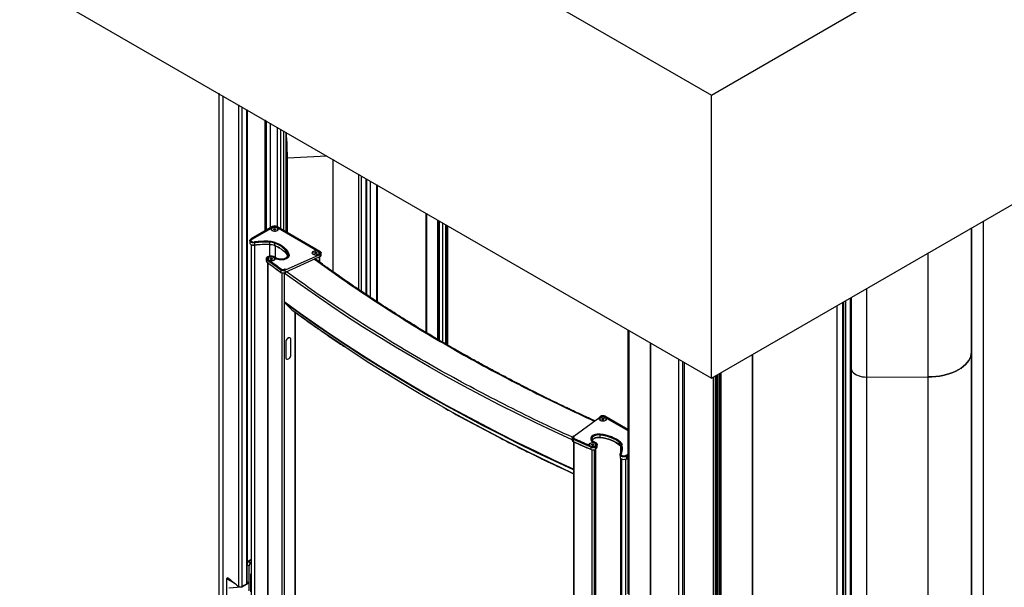
# Model space of a CAD drawing. Units: millimetres. Extents: x -1 to 297, y 1 to 209.
# Drawn here: x 238 to 270, y 92 to 110 of the extents above; entities that cross this region are included whole.
import ezdxf

# ---------------------------------------------------------------- set-up
doc = ezdxf.new("R2010")
doc.units = ezdxf.units.MM

msp = doc.modelspace()

# ---------------------------------------------------------------- linework, layer by layer
at = {"color": 7, "linetype": 'Continuous', "lineweight": 25}
for p, q in [((237.821, 120.906), (260.651, 107.727)), ((260.651, 107.727), (278.684, 118.137)), ((237.821, 111.574), (260.651, 98.395)), ((260.651, 98.395), (278.684, 108.805)), ((244.387, 107.784), (244.387, 77.528)), ((244.526, 107.703), (244.526, 77.34)), ((260.651, 98.395), (260.651, 107.727)), ((245.32, 91.629), (245.32, 107.245)), ((245.342, 92.346), (245.342, 107.232)), ((245.908, 106.906), (245.908, 103.245)), ((246.098, 103.355), (246.098, 106.796)), ((246.609, 103.22), (246.609, 106.501)), ((246.657, 105.661), (247.961, 105.72)), ((248.15, 105.611), (248.15, 101.909)), ((246.658, 103.191), (246.658, 105.552)), ((249.008, 101.316), (249.008, 105.116)), ((249.281, 101.133), (249.281, 104.959)), ((249.617, 104.765), (249.617, 100.912)), ((251.233, 99.901), (251.233, 103.832)), ((246.168, 103.395), (245.456, 102.985)), ((246.172, 103.395), (245.46, 102.985)), ((246.114, 103.339), (245.48, 102.974)), ((246.114, 103.327), (245.48, 102.962)), ((246.114, 103.327), (246.114, 103.339)), ((246.197, 103.313), (246.228, 103.329)), ((246.201, 103.388), (246.201, 103.377)), ((246.228, 103.329), (246.267, 103.321)), ((246.228, 103.294), (246.228, 103.329)), ((246.267, 103.321), (246.276, 103.298)), ((246.267, 103.294), (246.267, 103.321)), ((246.272, 103.377), (246.272, 103.388)), ((247.73, 102.569), (246.301, 103.395)), ((247.734, 102.569), (246.306, 103.395)), ((247.629, 102.605), (246.359, 103.339)), ((246.359, 103.339), (246.359, 103.327)), ((247.629, 102.593), (246.359, 103.327)), ((251.946, 99.481), (251.946, 103.42)), ((251.946, 99.481), (251.946, 103.42)), ((269.231, 100.43), (269.231, 103.348)), ((269.62, 76.435), (269.62, 103.572)), ((246.129, 103.305), (246.129, 103.294)), ((246.206, 103.29), (246.197, 103.313)), ((246.245, 103.282), (246.206, 103.29)), ((246.216, 103.288), (246.228, 103.294)), ((246.228, 103.294), (246.248, 103.29)), ((246.276, 103.298), (246.245, 103.282)), ((246.248, 103.29), (246.257, 103.288)), ((246.344, 103.294), (246.344, 103.305)), ((245.417, 102.929), (245.417, 102.849)), ((245.46, 102.794), (245.46, 90.425)), ((245.48, 102.962), (245.48, 102.974)), ((245.573, 102.856), (245.573, 102.777)), ((246.066, 102.877), (246.066, 102.797)), ((246.231, 102.845), (246.231, 102.765)), ((245.958, 102.34), (245.958, 102.341)), ((245.958, 102.34), (245.958, 102.261)), ((245.994, 102.342), (245.994, 102.337)), ((246.034, 102.405), (245.999, 102.39)), ((246.037, 102.404), (246.002, 102.389)), ((246.002, 102.353), (246.002, 102.365)), ((246.083, 102.335), (246.114, 102.351)), ((246.114, 102.351), (246.153, 102.344)), ((246.114, 102.316), (246.114, 102.351)), ((246.153, 102.344), (246.162, 102.32)), ((246.153, 102.316), (246.153, 102.344)), ((246.249, 102.351), (246.249, 102.339)), ((246.596, 101.961), (247.704, 102.464)), ((246.596, 101.891), (247.704, 102.394)), ((246.708, 102.442), (246.708, 102.454)), ((247.483, 102.523), (247.483, 102.511)), ((247.551, 102.53), (247.582, 102.546)), ((247.56, 102.507), (247.551, 102.53)), ((247.599, 102.499), (247.56, 102.507)), ((247.57, 102.505), (247.582, 102.511)), ((247.582, 102.546), (247.621, 102.538)), ((247.582, 102.511), (247.582, 102.546)), ((247.582, 102.511), (247.602, 102.507)), ((247.63, 102.515), (247.599, 102.499)), ((247.602, 102.507), (247.611, 102.505)), ((247.621, 102.538), (247.63, 102.515)), ((247.621, 102.511), (247.621, 102.538)), ((247.629, 102.593), (247.629, 102.605)), ((247.693, 102.487), (247.693, 102.475)), ((247.696, 102.482), (247.699, 102.48)), ((247.696, 102.482), (247.696, 102.47)), ((247.696, 102.47), (247.704, 102.464)), ((247.696, 102.389), (247.699, 102.387)), ((247.698, 102.511), (247.698, 102.523)), ((247.699, 102.48), (247.721, 102.49)), ((247.703, 102.386), (247.725, 102.396)), ((247.727, 102.479), (247.704, 102.469)), ((247.704, 102.464), (247.704, 102.469)), ((247.704, 102.39), (247.727, 102.4)), ((247.704, 102.394), (247.704, 102.39)), ((247.714, 102.556), (247.714, 102.544)), ((247.722, 102.216), (247.722, 102.395)), ((247.727, 102.479), (247.727, 102.4)), ((247.765, 102.445), (247.765, 102.525)), ((245.978, 102.305), (245.978, 102.226)), ((246.001, 102.206), (246.001, 89.591)), ((246.015, 102.328), (246.015, 102.316)), ((246.092, 102.312), (246.083, 102.335)), ((246.131, 102.304), (246.092, 102.312)), ((246.102, 102.31), (246.114, 102.316)), ((246.114, 102.316), (246.134, 102.312)), ((246.162, 102.32), (246.131, 102.304)), ((246.134, 102.312), (246.143, 102.311)), ((246.23, 102.316), (246.23, 102.328)), ((247.578, 102.321), (247.565, 102.331)), ((246.433, 101.965), (246.433, 101.886)), ((246.552, 101.979), (246.563, 101.984)), ((246.552, 101.856), (246.552, 100.914)), ((246.552, 101.856), (246.579, 101.836)), ((246.568, 101.967), (246.591, 101.977)), ((246.572, 101.873), (246.594, 101.883)), ((246.596, 101.966), (246.574, 101.956)), ((246.574, 101.956), (246.574, 101.876)), ((246.574, 101.876), (246.596, 101.887)), ((246.583, 101.983), (246.591, 101.977)), ((246.596, 101.966), (246.596, 101.961)), ((246.596, 101.887), (246.596, 101.891)), ((265.253, 101.051), (265.253, 98.728)), ((246.552, 100.914), (246.579, 100.895)), ((246.56, 100.891), (246.588, 100.871)), ((246.56, 100.891), (246.808, 100.639)), ((246.588, 100.871), (246.835, 100.619)), ((264.786, 100.782), (264.786, 72.005)), ((246.808, 100.639), (246.835, 100.619)), ((246.813, 100.635), (246.84, 100.616)), ((246.927, 78.502), (246.927, 100.552)), ((269.224, 99.257), (269.231, 100.43)), ((269.231, 73.797), (269.231, 100.43)), ((257.886, 99.991), (257.886, 91.282)), ((246.603, 99.593), (246.603, 99.08)), ((246.604, 99.594), (246.604, 99.08)), ((246.75, 99.716), (246.741, 99.723)), ((246.746, 99.72), (246.744, 99.722)), ((246.771, 99.156), (246.771, 99.669)), ((246.772, 99.156), (246.772, 99.669)), ((258.639, 99.556), (258.639, 69.2)), ((258.639, 69.2), (258.639, 99.556)), ((262.013, 70.718), (262.013, 99.181)), ((246.616, 99.039), (246.625, 99.033)), ((246.618, 99.037), (246.621, 99.036)), ((259.699, 69.287), (259.699, 98.944)), ((260.864, 69.812), (260.864, 98.518)), ((265.253, 98.728), (265.253, 48.478)), ((260.728, 69.75), (260.728, 98.439)), ((265.769, 98.431), (267.8, 98.435)), ((256.104, 96.481), (256.966, 97.113)), ((256.96, 97.048), (256.96, 97.037)), ((256.966, 97.113), (256.966, 97.118)), ((256.976, 97.109), (256.966, 97.113)), ((256.986, 97.135), (256.968, 97.122)), ((256.991, 97.135), (256.973, 97.122)), ((256.976, 97.121), (256.973, 97.122)), ((256.976, 97.109), (256.976, 97.121)), ((256.993, 97.12), (256.993, 97.109)), ((257.015, 97.127), (257.015, 97.116)), ((257.027, 97.042), (257.038, 97.065)), ((257.056, 97.025), (257.027, 97.042)), ((257.038, 97.065), (257.078, 97.071)), ((257.038, 97.036), (257.038, 97.065)), ((257.046, 97.031), (257.058, 97.033)), ((257.096, 97.031), (257.056, 97.025)), ((257.058, 97.033), (257.078, 97.036)), ((257.078, 97.071), (257.107, 97.054)), ((257.078, 97.036), (257.078, 97.071)), ((257.078, 97.036), (257.088, 97.03)), ((257.107, 97.054), (257.096, 97.031)), ((257.105, 97.119), (257.105, 97.13)), ((257.886, 96.705), (257.132, 97.14)), ((257.175, 97.037), (257.175, 97.048)), ((257.19, 97.081), (257.886, 96.68)), ((257.19, 97.081), (257.19, 97.07)), ((257.19, 97.07), (257.886, 96.668)), ((256.97, 96.441), (256.97, 96.52)), ((256.055, 96.43), (256.055, 96.351)), ((256.096, 96.483), (256.078, 96.47)), ((256.101, 96.483), (256.083, 96.47)), ((256.093, 96.305), (256.093, 96.385)), ((256.098, 96.3), (256.098, 70.693)), ((256.111, 96.478), (256.101, 96.483)), ((256.104, 96.46), (256.113, 96.467)), ((256.104, 96.448), (256.104, 96.46)), ((256.104, 96.448), (256.113, 96.455)), ((256.113, 96.455), (256.113, 96.467)), ((256.116, 96.46), (256.116, 96.472)), ((256.621, 96.2), (256.621, 96.189)), ((256.663, 96.398), (256.663, 96.386)), ((256.689, 96.194), (256.699, 96.217)), ((256.718, 96.177), (256.689, 96.194)), ((256.699, 96.217), (256.739, 96.223)), ((256.699, 96.188), (256.699, 96.217)), ((256.707, 96.183), (256.719, 96.185)), ((256.758, 96.184), (256.718, 96.177)), ((256.719, 96.185), (256.739, 96.188)), ((256.739, 96.223), (256.768, 96.207)), ((256.739, 96.188), (256.739, 96.223)), ((256.739, 96.188), (256.75, 96.182)), ((256.748, 96.274), (256.748, 96.285)), ((256.768, 96.207), (256.758, 96.184)), ((256.836, 96.189), (256.836, 96.2)), ((256.878, 96.126), (256.878, 96.205)), ((257.616, 96.188), (257.616, 96.268)), ((257.671, 96.093), (257.671, 96.172)), ((256.681, 96.043), (256.681, 96.122)), ((256.814, 96.143), (256.84, 96.163)), ((256.819, 96.05), (256.846, 96.07)), ((256.847, 96.153), (256.821, 96.133)), ((256.821, 96.053), (256.821, 96.133)), ((256.821, 96.053), (256.847, 96.073)), ((256.835, 70.468), (256.835, 96.062)), ((256.847, 96.073), (256.847, 96.153)), ((257.632, 95.871), (257.632, 95.792)), ((257.668, 95.873), (257.67, 95.879)), ((257.67, 95.879), (257.67, 95.89)), ((257.671, 96.093), (257.675, 96.06)), ((257.712, 96.095), (257.712, 96.106)), ((257.886, 95.875), (257.826, 95.841)), ((257.675, 95.737), (257.675, 70.134)), ((257.85, 95.736), (257.886, 95.756)), ((257.852, 95.74), (257.852, 95.819)), ((245.32, 92.359), (245.342, 92.346)), ((245.46, 92.414), (245.342, 92.346)), ((245.46, 92.397), (245.381, 92.351)), ((245.381, 92.351), (245.449, 92.312)), ((245.449, 92.312), (245.46, 92.317)), ((245.32, 92.246), (245.389, 92.207)), ((245.32, 92.246), (245.32, 91.822)), ((245.389, 91.652), (245.389, 92.207)), ((244.656, 91.789), (244.697, 91.813)), ((244.656, 88.943), (244.656, 91.789)), ((244.656, 91.789), (244.902, 91.647)), ((244.682, 91.804), (244.682, 91.826)), ((245.141, 91.509), (245.389, 91.652)), ((245.32, 91.89), (245.32, 91.89)), ((245.32, 91.822), (245.32, 91.822)), ((245.32, 91.692), (245.389, 91.652)), ((245.389, 91.381), (245.389, 91.652)), ((245.442, 91.915), (245.442, 91.351)), ((245.141, 91.509), (244.717, 91.471)), ((245.122, 91.52), (245.141, 91.509)), ((245.166, 91.534), (245.311, 91.617))]:
    msp.add_line(p, q, dxfattribs=at)
at = {"color": 8, "linetype": 'Continuous', "lineweight": 25}
for p, q in [((245.036, 107.409), (245.036, 91.54)), ((245.166, 91.534), (245.166, 107.334)), ((245.311, 107.25), (245.311, 91.617)), ((245.928, 106.894), (245.928, 103.257)), ((245.968, 103.28), (245.968, 106.871)), ((246.089, 106.801), (246.089, 103.35)), ((246.316, 106.67), (246.316, 103.389)), ((246.437, 103.319), (246.437, 106.6)), ((246.526, 106.549), (246.526, 103.268)), ((246.609, 105.55), (246.658, 105.552)), ((249.099, 101.255), (249.099, 105.063)), ((249.254, 101.151), (249.254, 104.974)), ((249.274, 101.137), (249.274, 104.962)), ((249.397, 101.057), (249.397, 104.892)), ((249.591, 104.78), (249.591, 100.929)), ((251.259, 99.885), (251.259, 103.816)), ((251.618, 99.673), (251.618, 103.61)), ((251.65, 99.654), (251.65, 103.591)), ((251.67, 99.642), (251.67, 103.579)), ((251.78, 99.578), (251.78, 103.516)), ((251.88, 99.52), (251.88, 103.458)), ((251.918, 103.436), (251.918, 99.498)), ((269.224, 103.344), (269.224, 99.257)), ((245.564, 102.774), (245.564, 90.377)), ((245.573, 102.856), (245.57, 102.856)), ((246.069, 102.795), (246.069, 102.415)), ((246.254, 102.756), (246.254, 102.373)), ((246.669, 102.472), (246.669, 102.422)), ((246.675, 102.486), (246.677, 102.479)), ((246.677, 102.479), (246.681, 102.452)), ((247.696, 102.391), (247.696, 102.389)), ((247.7, 102.386), (247.7, 102.232)), ((267.8, 98.435), (267.8, 102.522)), ((246.012, 102.197), (246.012, 89.571)), ((246.467, 101.867), (246.467, 76.249)), ((246.547, 101.865), (246.547, 76.244)), ((265.238, 101.043), (265.238, 70.557)), ((265.769, 98.431), (265.769, 101.349)), ((264.788, 100.783), (264.788, 72.004)), ((264.976, 100.892), (264.976, 70.707)), ((265.005, 100.908), (265.005, 70.7)), ((265.067, 100.944), (265.067, 70.646)), ((265.222, 101.033), (265.222, 70.557)), ((246.9, 100.572), (246.9, 78.498)), ((257.921, 99.971), (257.921, 69.494)), ((246.604, 99.594), (246.603, 99.594)), ((246.771, 99.67), (246.772, 99.669)), ((246.771, 99.157), (246.772, 99.156)), ((262.002, 70.713), (262.002, 99.175)), ((269.224, 99.257), (269.224, 48.963)), ((246.604, 99.08), (246.603, 99.081)), ((259.574, 69.23), (259.574, 99.016)), ((259.688, 98.95), (259.688, 69.282)), ((259.707, 69.29), (259.707, 98.94)), ((259.745, 98.918), (259.745, 69.307)), ((260.789, 69.778), (260.789, 98.474)), ((260.82, 98.492), (260.82, 69.792)), ((260.853, 69.807), (260.853, 98.511)), ((260.925, 69.839), (260.925, 98.553)), ((260.956, 98.571), (260.956, 69.853)), ((260.717, 69.745), (260.717, 98.433)), ((265.769, 48.243), (265.769, 98.431)), ((267.8, 48.247), (267.8, 98.435)), ((257.886, 96.702), (257.127, 97.14)), ((256.12, 70.673), (256.12, 96.29)), ((256.707, 70.406), (256.707, 96.031)), ((256.787, 70.413), (256.787, 96.034)), ((256.813, 70.43), (256.813, 96.046)), ((257.652, 95.937), (257.652, 96.145)), ((257.846, 95.829), (257.886, 95.853)), ((257.652, 70.547), (257.652, 95.752)), ((257.821, 90.346), (257.821, 95.727)), ((257.886, 95.839), (257.852, 95.819)), ((257.852, 95.74), (257.886, 95.759)), ((256.098, 95.371), (256.086, 95.384))]:
    msp.add_line(p, q, dxfattribs=at)
at = {"color": 7, "linetype": 'Continuous', "lineweight": 25, "flags": 128}
for points in [[(246.151, 103.256), (246.129, 103.273), (246.117, 103.292), (246.116, 103.313), (246.125, 103.334), (246.145, 103.351), (246.172, 103.365), (246.205, 103.373), (246.241, 103.375), (246.277, 103.372), (246.309, 103.362), (246.334, 103.347), (246.351, 103.329), (246.358, 103.308), (246.354, 103.287), (246.339, 103.268), (246.316, 103.252), (246.285, 103.241), (246.25, 103.236), (246.214, 103.237), (246.18, 103.243), (246.151, 103.256)], [(246.342, 103.318), (246.33, 103.336), (246.309, 103.351), (246.281, 103.362), (246.248, 103.367), (246.215, 103.366), (246.183, 103.359), (246.157, 103.347), (246.138, 103.331), (246.13, 103.312), (246.131, 103.293), (246.143, 103.275), (246.164, 103.259), (246.193, 103.249), (246.225, 103.244), (246.259, 103.245), (246.29, 103.252), (246.316, 103.264), (246.335, 103.28), (246.344, 103.299), (246.342, 103.318)], [(246.256, 103.288), (246.252, 103.289), (246.248, 103.29)], [(245.57, 102.856), (245.537, 102.855), (245.501, 102.859), (245.469, 102.869), (245.443, 102.884), (245.425, 102.902), (245.417, 102.923), (245.42, 102.944), (245.432, 102.964), (245.454, 102.981)], [(245.46, 102.985), (245.438, 102.967), (245.426, 102.945), (245.427, 102.923), (245.44, 102.902), (245.464, 102.885), (245.496, 102.872), (245.533, 102.867), (245.571, 102.868)], [(245.571, 102.775), (245.533, 102.773), (245.496, 102.779), (245.464, 102.791), (245.44, 102.809), (245.427, 102.83), (245.426, 102.852), (245.438, 102.873), (245.46, 102.891)], [(245.48, 102.974), (245.462, 102.96), (245.453, 102.943), (245.454, 102.926), (245.464, 102.91), (245.482, 102.896), (245.507, 102.887), (245.536, 102.882), (245.566, 102.883)], [(245.571, 102.775), (245.572, 102.774), (245.572, 102.773), (245.573, 102.773), (245.573, 102.773), (245.573, 102.774), (245.573, 102.775), (245.573, 102.776), (245.573, 102.777)], [(246.067, 102.795), (246.067, 102.794), (246.067, 102.794), (246.066, 102.794), (246.066, 102.794), (246.066, 102.794), (246.066, 102.795), (246.066, 102.796), (246.066, 102.797)], [(246.669, 102.472), (246.645, 102.528), (246.612, 102.582), (246.569, 102.635), (246.517, 102.684), (246.456, 102.73), (246.388, 102.773), (246.313, 102.811), (246.231, 102.845)], [(246.231, 102.765), (246.313, 102.732), (246.388, 102.694), (246.456, 102.651), (246.517, 102.605), (246.569, 102.555), (246.612, 102.503), (246.645, 102.448), (246.663, 102.409)], [(246.236, 102.763), (246.235, 102.762), (246.234, 102.762), (246.233, 102.762), (246.233, 102.762), (246.232, 102.762), (246.232, 102.763), (246.231, 102.764), (246.231, 102.765)], [(246.236, 102.856), (246.318, 102.822), (246.394, 102.783), (246.463, 102.741), (246.524, 102.694), (246.576, 102.644), (246.62, 102.591), (246.653, 102.536), (246.675, 102.486)], [(246.251, 102.869), (246.335, 102.834), (246.413, 102.795), (246.484, 102.751), (246.546, 102.703), (246.6, 102.651), (246.645, 102.597), (246.679, 102.541), (246.704, 102.482)], [(246.002, 102.389), (245.989, 102.382), (245.979, 102.373), (245.971, 102.364), (245.967, 102.354), (245.966, 102.344), (245.969, 102.333), (245.976, 102.324), (245.985, 102.315)], [(245.994, 102.342), (245.995, 102.331), (245.999, 102.319), (246.006, 102.308), (246.016, 102.298), (246.029, 102.289), (246.044, 102.281), (246.061, 102.274), (246.079, 102.27)], [(246.249, 102.351), (246.238, 102.371), (246.217, 102.389), (246.188, 102.403), (246.154, 102.411), (246.116, 102.414), (246.08, 102.409), (246.046, 102.399), (246.02, 102.384), (246.002, 102.365)], [(246.249, 102.339), (246.238, 102.36), (246.217, 102.378), (246.188, 102.391), (246.154, 102.4), (246.116, 102.402), (246.08, 102.398), (246.046, 102.388), (246.02, 102.372), (246.002, 102.353)], [(246.006, 102.308), (246.003, 102.315), (246.002, 102.336), (246.011, 102.356), (246.03, 102.374), (246.058, 102.387), (246.091, 102.395), (246.127, 102.398), (246.163, 102.394), (246.195, 102.384), (246.22, 102.369), (246.237, 102.351), (246.244, 102.33), (246.24, 102.31), (246.225, 102.29), (246.202, 102.275), (246.171, 102.264), (246.136, 102.258), (246.1, 102.259), (246.092, 102.26)], [(246.228, 102.34), (246.216, 102.359), (246.195, 102.374), (246.166, 102.384), (246.134, 102.39), (246.1, 102.389), (246.069, 102.382), (246.043, 102.369), (246.024, 102.353), (246.015, 102.334), (246.017, 102.315), (246.029, 102.297), (246.05, 102.282), (246.078, 102.271), (246.111, 102.266), (246.144, 102.267), (246.176, 102.274), (246.202, 102.286), (246.221, 102.302), (246.229, 102.321), (246.228, 102.34)], [(246.681, 102.452), (246.681, 102.45), (246.675, 102.421), (246.657, 102.394), (246.631, 102.369), (246.595, 102.348), (246.553, 102.332), (246.506, 102.322), (246.456, 102.317), (246.405, 102.319), (246.357, 102.327), (246.312, 102.34), (246.273, 102.359), (246.242, 102.382)], [(246.704, 102.482), (246.708, 102.452), (246.703, 102.422), (246.687, 102.393), (246.661, 102.367), (246.627, 102.344), (246.586, 102.325), (246.539, 102.311), (246.488, 102.303), (246.436, 102.301), (246.384, 102.305), (246.334, 102.315), (246.289, 102.331), (246.249, 102.351)], [(246.708, 102.442), (246.708, 102.441), (246.703, 102.41), (246.687, 102.382), (246.661, 102.355), (246.627, 102.332), (246.586, 102.313), (246.539, 102.3), (246.488, 102.292), (246.436, 102.29), (246.384, 102.294), (246.334, 102.304), (246.289, 102.319), (246.249, 102.339)], [(246.25, 102.378), (246.279, 102.355), (246.317, 102.337), (246.36, 102.324), (246.407, 102.317), (246.456, 102.315), (246.504, 102.32), (246.549, 102.33), (246.59, 102.345), (246.624, 102.365), (246.65, 102.389), (246.666, 102.416), (246.673, 102.444), (246.669, 102.472)], [(247.505, 102.473), (247.483, 102.49), (247.471, 102.51), (247.47, 102.53), (247.479, 102.551), (247.499, 102.568), (247.526, 102.582), (247.559, 102.59), (247.595, 102.593), (247.631, 102.589), (247.663, 102.579), (247.688, 102.564), (247.705, 102.546), (247.712, 102.525), (247.708, 102.504), (247.707, 102.503)], [(247.696, 102.535), (247.684, 102.553), (247.663, 102.569), (247.635, 102.579), (247.602, 102.584), (247.569, 102.583), (247.537, 102.576), (247.511, 102.564), (247.493, 102.548), (247.484, 102.529), (247.485, 102.51), (247.497, 102.492), (247.518, 102.477), (247.547, 102.466), (247.579, 102.461), (247.613, 102.462), (247.644, 102.469), (247.67, 102.481), (247.689, 102.497), (247.698, 102.516), (247.696, 102.535)], [(247.693, 102.485), (247.693, 102.485), (247.67, 102.469), (247.639, 102.458), (247.604, 102.453), (247.568, 102.454), (247.534, 102.461), (247.505, 102.473)], [(247.61, 102.505), (247.606, 102.506), (247.602, 102.507)], [(247.696, 102.389), (247.695, 102.39), (247.695, 102.39)], [(247.699, 102.387), (247.7, 102.386), (247.701, 102.386), (247.702, 102.386), (247.703, 102.386), (247.703, 102.387), (247.704, 102.387), (247.704, 102.388), (247.704, 102.39)], [(247.708, 102.504), (247.717, 102.51), (247.723, 102.516), (247.727, 102.522), (247.729, 102.529), (247.729, 102.537), (247.726, 102.544), (247.721, 102.55), (247.714, 102.556)], [(247.721, 102.49), (247.735, 102.498), (247.746, 102.507), (247.753, 102.518), (247.756, 102.529), (247.755, 102.54), (247.75, 102.55), (247.742, 102.56), (247.73, 102.569)], [(247.736, 102.565), (247.749, 102.556), (247.758, 102.545), (247.764, 102.533), (247.765, 102.521), (247.761, 102.509), (247.754, 102.498), (247.742, 102.488), (247.727, 102.479)], [(246.142, 102.31), (246.138, 102.311), (246.134, 102.312)], [(246.553, 101.866), (246.553, 101.866), (246.552, 101.856)], [(246.579, 100.895), (247.074, 100.537), (247.577, 100.184), (248.089, 99.834), (248.609, 99.489), (249.137, 99.148), (249.673, 98.811), (250.218, 98.479), (250.77, 98.151), (251.33, 97.827), (251.898, 97.508), (252.473, 97.194), (253.056, 96.884), (253.647, 96.579), (254.244, 96.278), (254.849, 95.983), (255.461, 95.692), (256.079, 95.406)], [(246.588, 100.871), (247.082, 100.514), (247.585, 100.161), (248.097, 99.811), (248.617, 99.466), (249.145, 99.125), (249.681, 98.789), (250.225, 98.456), (250.777, 98.128), (251.337, 97.805), (251.905, 97.486), (252.48, 97.171), (253.063, 96.861), (253.654, 96.556), (254.251, 96.256), (254.856, 95.96), (255.467, 95.67), (256.086, 95.384)], [(246.808, 100.639), (246.812, 100.636), (246.813, 100.635)], [(246.772, 99.669), (246.768, 99.695), (246.756, 99.714), (246.737, 99.725), (246.713, 99.726), (246.687, 99.719), (246.661, 99.703), (246.638, 99.68), (246.619, 99.652), (246.607, 99.622), (246.603, 99.593)], [(246.771, 99.669), (246.766, 99.694), (246.755, 99.713), (246.736, 99.723), (246.713, 99.725), (246.687, 99.718), (246.662, 99.702), (246.639, 99.679), (246.62, 99.651), (246.608, 99.622), (246.604, 99.594)], [(246.603, 99.08), (246.607, 99.055), (246.619, 99.036), (246.638, 99.025), (246.661, 99.023), (246.687, 99.031), (246.713, 99.047), (246.737, 99.07), (246.756, 99.098), (246.768, 99.127), (246.772, 99.156)], [(246.604, 99.08), (246.608, 99.055), (246.62, 99.037), (246.639, 99.026), (246.662, 99.024), (246.687, 99.032), (246.713, 99.048), (246.736, 99.07), (246.755, 99.098), (246.766, 99.127), (246.771, 99.156)], [(267.8, 98.435), (267.924, 98.438), (268.047, 98.448), (268.168, 98.464), (268.287, 98.485), (268.401, 98.513), (268.511, 98.546), (268.616, 98.585), (268.714, 98.628), (268.806, 98.677), (268.89, 98.729), (268.965, 98.786), (269.032, 98.847), (269.089, 98.91), (269.137, 98.976), (269.175, 99.044), (269.202, 99.114), (269.218, 99.185), (269.224, 99.257)], [(269.224, 99.257), (269.218, 99.185), (269.202, 99.114), (269.175, 99.044), (269.137, 98.976), (269.089, 98.91), (269.032, 98.847), (268.965, 98.786), (268.89, 98.729), (268.806, 98.677), (268.714, 98.628), (268.616, 98.585), (268.511, 98.546), (268.401, 98.513), (268.287, 98.485), (268.168, 98.464), (268.047, 98.448), (267.924, 98.438), (267.8, 98.435)], [(265.253, 98.728), (265.253, 98.727), (265.258, 98.685), (265.274, 98.643), (265.3, 98.604), (265.335, 98.567), (265.38, 98.533), (265.432, 98.503), (265.491, 98.478), (265.555, 98.457), (265.624, 98.443), (265.696, 98.434), (265.769, 98.431)], [(265.253, 98.728), (265.253, 98.727), (265.258, 98.685), (265.274, 98.643), (265.3, 98.604), (265.335, 98.567), (265.38, 98.533), (265.432, 98.503), (265.491, 98.478), (265.555, 98.457), (265.624, 98.443), (265.696, 98.434), (265.769, 98.431)], [(257.153, 97.097), (257.174, 97.081), (257.186, 97.061), (257.188, 97.04), (257.178, 97.02), (257.159, 97.002), (257.132, 96.988), (257.099, 96.98), (257.063, 96.978), (257.027, 96.982), (256.995, 96.991), (256.969, 97.006), (256.952, 97.025), (256.946, 97.045), (256.95, 97.066), (256.964, 97.085), (256.988, 97.101), (257.019, 97.112), (257.053, 97.117), (257.09, 97.117), (257.124, 97.11), (257.153, 97.097)], [(257.143, 97.092), (257.116, 97.103), (257.084, 97.109), (257.05, 97.109), (257.018, 97.103), (256.991, 97.092), (256.971, 97.076), (256.961, 97.058), (256.961, 97.038), (256.971, 97.02), (256.991, 97.004), (257.018, 96.993), (257.05, 96.986), (257.084, 96.986), (257.116, 96.992), (257.143, 97.004), (257.163, 97.02), (257.173, 97.038), (257.173, 97.058), (257.163, 97.076), (257.143, 97.092)], [(256.977, 96.548), (256.924, 96.55), (256.872, 96.547), (256.822, 96.538), (256.776, 96.523), (256.736, 96.503), (256.704, 96.479), (256.68, 96.452), (256.666, 96.423), (256.663, 96.393), (256.67, 96.363), (256.687, 96.334), (256.713, 96.308), (256.748, 96.285)], [(256.802, 96.281), (256.763, 96.299), (256.73, 96.322), (256.707, 96.347), (256.693, 96.375), (256.69, 96.405), (256.698, 96.433), (256.716, 96.461), (256.744, 96.485), (256.781, 96.505), (256.823, 96.521), (256.871, 96.531), (256.921, 96.535), (256.971, 96.532)], [(256.97, 96.52), (256.921, 96.523), (256.873, 96.519), (256.827, 96.509), (256.786, 96.494), (256.751, 96.475), (256.724, 96.451), (256.706, 96.425), (256.699, 96.397), (256.702, 96.369), (256.715, 96.342), (256.737, 96.317), (256.768, 96.296), (256.807, 96.278)], [(257.616, 96.268), (257.558, 96.315), (257.492, 96.358), (257.418, 96.398), (257.338, 96.432), (257.252, 96.462), (257.162, 96.487), (257.067, 96.507), (256.97, 96.52)], [(256.971, 96.532), (257.07, 96.518), (257.165, 96.499), (257.257, 96.474), (257.343, 96.444), (257.424, 96.408), (257.498, 96.369), (257.565, 96.325), (257.623, 96.277)], [(257.646, 96.286), (257.586, 96.334), (257.517, 96.38), (257.441, 96.42), (257.358, 96.457), (257.269, 96.488), (257.175, 96.513), (257.078, 96.533), (256.977, 96.548)], [(256.093, 96.385), (256.079, 96.393), (256.068, 96.402), (256.06, 96.412), (256.056, 96.423), (256.055, 96.435), (256.059, 96.446), (256.066, 96.456), (256.076, 96.466)], [(256.083, 96.47), (256.073, 96.461), (256.067, 96.451), (256.064, 96.441), (256.064, 96.431), (256.068, 96.421), (256.075, 96.411), (256.085, 96.403), (256.098, 96.396)], [(256.115, 96.408), (256.106, 96.413), (256.099, 96.419), (256.094, 96.426), (256.091, 96.433), (256.091, 96.44), (256.093, 96.447), (256.098, 96.454), (256.104, 96.46)], [(256.113, 96.467), (256.115, 96.468), (256.116, 96.469), (256.116, 96.471), (256.116, 96.473), (256.116, 96.474), (256.114, 96.476), (256.113, 96.477), (256.111, 96.478)], [(256.612, 96.181), (256.607, 96.198), (256.611, 96.219), (256.626, 96.238), (256.649, 96.254), (256.68, 96.265), (256.715, 96.27), (256.751, 96.269), (256.785, 96.262), (256.814, 96.25)], [(256.805, 96.244), (256.777, 96.256), (256.745, 96.262), (256.712, 96.262), (256.68, 96.256), (256.652, 96.244), (256.633, 96.229), (256.622, 96.21), (256.622, 96.191), (256.633, 96.172), (256.652, 96.156), (256.68, 96.145), (256.712, 96.139), (256.745, 96.139), (256.777, 96.145), (256.805, 96.156), (256.824, 96.172), (256.835, 96.191), (256.835, 96.21), (256.824, 96.229), (256.805, 96.244)], [(256.709, 96.351), (256.724, 96.372), (256.751, 96.396), (256.786, 96.415), (256.827, 96.43), (256.873, 96.44), (256.921, 96.443), (256.97, 96.441)], [(256.748, 96.285), (256.784, 96.279), (256.815, 96.267), (256.839, 96.25), (256.853, 96.23), (256.857, 96.209), (256.85, 96.187), (256.832, 96.168), (256.806, 96.153), (256.773, 96.142)], [(256.748, 96.274), (256.784, 96.267), (256.815, 96.255), (256.839, 96.238), (256.853, 96.218), (256.857, 96.206)], [(256.802, 96.281), (256.803, 96.282), (256.804, 96.282), (256.805, 96.282), (256.806, 96.282), (256.806, 96.282), (256.807, 96.281), (256.807, 96.28), (256.807, 96.278)], [(256.84, 96.163), (256.856, 96.177), (256.866, 96.193), (256.869, 96.21), (256.867, 96.227), (256.859, 96.243), (256.845, 96.258), (256.826, 96.271), (256.802, 96.281)], [(256.807, 96.278), (256.832, 96.267), (256.852, 96.254), (256.867, 96.238), (256.875, 96.221), (256.878, 96.203), (256.874, 96.185), (256.864, 96.168), (256.847, 96.153)], [(256.97, 96.441), (257.067, 96.427), (257.162, 96.408), (257.252, 96.383), (257.338, 96.353), (257.418, 96.318), (257.492, 96.279), (257.558, 96.235), (257.616, 96.188)], [(256.97, 96.441), (256.97, 96.44), (256.97, 96.439), (256.97, 96.438), (256.97, 96.438), (256.971, 96.437), (256.971, 96.438), (256.971, 96.438), (256.971, 96.439)], [(257.623, 96.184), (257.565, 96.231), (257.498, 96.275), (257.424, 96.315), (257.343, 96.35), (257.257, 96.38), (257.165, 96.406), (257.07, 96.425), (256.971, 96.439)], [(257.852, 95.819), (257.822, 95.806), (257.788, 95.799), (257.751, 95.797), (257.715, 95.802), (257.683, 95.812), (257.657, 95.827), (257.64, 95.846), (257.632, 95.867), (257.635, 95.888)], [(257.644, 95.894), (257.641, 95.871), (257.651, 95.85), (257.673, 95.831), (257.703, 95.818), (257.739, 95.81), (257.778, 95.81), (257.814, 95.816), (257.846, 95.829)], [(257.826, 95.841), (257.802, 95.83), (257.774, 95.825), (257.744, 95.826), (257.716, 95.831), (257.692, 95.842), (257.676, 95.856), (257.668, 95.873), (257.67, 95.89)], [(257.632, 95.792), (257.632, 95.787), (257.64, 95.767), (257.657, 95.748), (257.683, 95.733), (257.715, 95.723), (257.751, 95.718), (257.788, 95.72), (257.822, 95.727), (257.852, 95.74)]]:
    msp.add_lwpolyline(points, dxfattribs=at)
at = {"color": 8, "linetype": 'Continuous', "lineweight": 25, "flags": 128}
for points in [[(245.417, 102.849), (245.417, 102.844), (245.425, 102.823), (245.443, 102.805), (245.469, 102.79), (245.501, 102.78), (245.537, 102.775), (245.573, 102.777)], [(256.055, 96.359), (255.461, 96.634), (254.849, 96.924), (254.244, 97.22), (253.647, 97.52), (253.056, 97.826), (252.473, 98.135), (251.898, 98.45), (251.33, 98.769), (250.77, 99.093), (250.218, 99.421), (249.673, 99.753), (249.137, 100.09), (248.609, 100.431), (248.089, 100.776), (247.577, 101.125), (247.074, 101.479), (246.579, 101.836)], [(256.098, 95.246), (255.666, 95.446), (255.058, 95.735), (254.456, 96.029), (253.862, 96.328), (253.275, 96.631), (252.696, 96.94), (252.123, 97.252), (251.559, 97.57), (251.002, 97.891), (250.453, 98.217), (249.912, 98.548), (249.378, 98.883), (248.853, 99.222), (248.336, 99.565), (247.827, 99.913), (247.327, 100.264), (246.835, 100.619)], [(256.098, 95.398), (256.097, 95.398), (256.092, 95.4), (256.088, 95.402), (256.084, 95.404), (256.079, 95.406)], [(256.098, 95.379), (256.095, 95.38), (256.09, 95.382), (256.086, 95.384)]]:
    msp.add_lwpolyline(points, dxfattribs=at)
at = {"color": 7, "linetype": 'Continuous', "lineweight": 25}
for centre, radius, start, end in [((233.468, 105.495), 13.19, 0.2501, 4.3464), ((246.211, 103.269), 0.12, 94.5768, 144.2679), ((246.211, 103.258), 0.12, 94.5768, 144.2679), ((246.17, 103.391), 0.00431, 54.3372, 114.2656), ((246.237, 103.27), 0.141, 62.5847, 117.3654), ((246.237, 103.29), 0.104, 70.1918, 109.7583), ((246.237, 103.279), 0.104, 70.1918, 109.7583), ((246.262, 103.269), 0.119, 35.6219, 85.3855), ((246.262, 103.258), 0.119, 35.6219, 85.3855), ((246.304, 103.391), 0.00423, 64.9744, 126.2493), ((246.237, 103.233), 0.0578, 78.9206, 110.2762), ((245.499, 102.919), 0.0471, 113.9633, 166.542), ((245.458, 102.982), 0.00411, 124.0358, 187.2715), ((245.939, 99.978), 2.929, 87.4517, 97.3174), ((245.939, 100.009), 2.883, 87.4517, 97.3174), ((245.535, 102.856), 0.0385, 0.0524, 17.9499), ((245.939, 99.915), 2.883, 87.4517, 97.3174), ((245.939, 100.011), 2.868, 87.4517, 97.3174), ((245.939, 99.932), 2.868, 87.4517, 97.3174), ((246.175, 102.877), 0.109, 173.718, 180.0106), ((246.046, 102.326), 0.551, 70.3043, 87.854), ((246.046, 102.247), 0.551, 70.3043, 87.854), ((246.046, 102.325), 0.564, 70.3043, 87.854), ((246.046, 102.231), 0.564, 70.3043, 87.854), ((246.046, 102.298), 0.606, 70.3043, 87.854), ((246.248, 102.844), 0.0167, 136.2734, 178.8089), ((245.87, 101.756), 1.071, 60.344, 70.0544), ((246.019, 102.347), 0.025, 132.1216, 189.8212), ((246.021, 102.333), 0.0281, 133.9321, 166.6564), ((246, 102.386), 0.00348, 45.502, 106.9184), ((246.035, 102.402), 0.00348, 45.502, 106.9184), ((246.121, 102.215), 0.206, 53.869, 113.8864), ((246.245, 102.378), 0.00495, 359.4036, 118.3841), ((246.678, 102.471), 0.0089, 92.7701, 173.7347), ((247.591, 102.45), 0.0578, 78.9206, 110.2762), ((247.618, 102.488), 0.117, 35.2126, 84.5774), ((247.618, 102.477), 0.117, 35.2126, 84.5774), ((247.699, 102.487), 0.00579, 124.6088, 240.9348), ((247.7, 102.476), 0.00634, 182.9679, 238.9275), ((247.647, 102.552), 0.0774, 309.1664, 322.1991), ((247.69, 102.469), 0.0148, 1.7809, 50.1219), ((247.696, 102.515), 0.0339, 18.3986, 59.2414), ((247.712, 102.479), 0.0148, 1.7809, 50.1219), ((247.723, 102.399), 0.00398, 303.2575, 8.4469), ((247.712, 102.451), 0.053, 285.899, 353.9481), ((247.731, 102.566), 0.00431, 354.3901, 54.2927), ((246.002, 102.263), 0.0442, 182.9874, 237.7281), ((245.99, 102.304), 0.0119, 115.0761, 176.403), ((272.571, 137.479), 44.095, 232.9093, 233.6468), ((272.571, 137.4), 44.095, 232.9093, 233.6468), ((245.983, 102.225), 0.0046, 176.2133, 230.2194), ((272.574, 137.484), 44.089, 232.9093, 233.6468), ((272.629, 137.538), 44.144, 233.0284, 233.6464), ((246.122, 102.256), 0.0578, 78.9206, 110.2762), ((246.445, 101.965), 0.012, 115.7833, 176.5003), ((246.513, 102.094), 0.152, 238.3439, 293.7188), ((246.513, 102.015), 0.152, 238.3439, 293.7188), ((246.513, 102.093), 0.139, 238.3439, 293.7188), ((246.512, 102.068), 0.0974, 238.3439, 293.7188), ((246.572, 101.964), 0.0217, 58.3971, 113.7118), ((246.559, 101.955), 0.0148, 1.7809, 50.1219), ((246.581, 101.965), 0.0148, 1.7809, 50.1219), ((246.592, 101.886), 0.00384, 301.8381, 9.8663), ((246.585, 100.913), 0.0325, 177.2714, 221.7904), ((257.063, 97.018), 0.137, 62.1812, 121.7301), ((256.971, 97.118), 0.00434, 56.4072, 184.2228), ((256.985, 97.142), 0.0228, 247.173, 290.9284), ((256.985, 97.13), 0.0228, 247.173, 290.9284), ((257.057, 96.962), 0.171, 104.1594, 111.8323), ((257.057, 96.95), 0.171, 104.1594, 111.8323), ((257.063, 97.041), 0.0989, 65.0298, 118.8815), ((257.063, 97.029), 0.0989, 65.0298, 118.8815), ((257.065, 96.982), 0.051, 98.4734, 110.638), ((257.067, 96.976), 0.0579, 69.0993, 99.1134), ((257.094, 97.013), 0.118, 35.4768, 84.6689), ((257.094, 97.001), 0.118, 35.4768, 84.6689), ((257.13, 97.136), 0.00431, 65.6929, 125.6176), ((257.015, 96.52), 0.0447, 164.6019, 179.9763), ((256.11, 96.358), 0.0555, 187.7485, 252.4495), ((256.081, 96.466), 0.00456, 129.2248, 183.9787), ((256.122, 96.422), 0.0322, 123.3201, 162.3487), ((256.108, 96.384), 0.0148, 129.918, 178.2232), ((282.653, 154.956), 64.312, 245.60753, 246.18094), ((282.653, 154.877), 64.312, 245.60753, 246.18094), ((256.097, 96.305), 0.00383, 170.1243, 238.1347), ((256.098, 96.478), 0.00498, 60.3568, 121.5691), ((282.654, 154.958), 64.302, 245.60753, 246.18094), ((256.11, 96.46), 0.0064, 301.3026, 356.7404), ((282.623, 154.864), 64.185, 245.60729, 246.08879), ((256.718, 96.284), 0.147, 221.0949, 276.1648), ((256.798, 96.4), 0.135, 185.8557, 248.6711), ((256.727, 96.135), 0.051, 98.4734, 110.638), ((256.728, 96.128), 0.0579, 69.0993, 99.1134), ((256.924, 96.089), 0.353, 82.2865, 117.2225), ((256.797, 96.201), 0.0523, 337.52, 70.2791), ((257.627, 96.267), 0.0112, 110.6317, 175.7822), ((257.515, 96.145), 0.159, 9.7471, 50.2671), ((257.515, 96.066), 0.159, 9.7471, 50.2671), ((257.621, 96.188), 0.00459, 176.8597, 277.1393), ((257.519, 96.152), 0.163, 9.7471, 50.2671), ((257.103, 96.099), 0.573, 338.3095, 7.2979), ((257.109, 96.106), 0.576, 338.3095, 7.2979), ((257.534, 96.151), 0.175, 9.7471, 50.2671), ((257.126, 96.106), 0.585, 338.3095, 7.2979), ((257.679, 96.171), 0.00831, 87.9806, 173.5814), ((256.696, 96.121), 0.015, 130.7469, 178.307), ((256.74, 96.261), 0.151, 246.6733, 302.1623), ((256.74, 96.181), 0.151, 246.6733, 302.1623), ((256.74, 96.26), 0.138, 246.6733, 302.1623), ((256.741, 96.243), 0.105, 265.6416, 287.4206), ((256.809, 96.132), 0.0119, 3.5988, 64.9373), ((256.835, 96.152), 0.0119, 3.5988, 64.9373), ((256.843, 96.073), 0.0046, 309.8291, 3.7814), ((256.813, 96.129), 0.0654, 302.0305, 357.2745), ((257.642, 95.887), 0.00673, 75.6886, 174.8435), ((257.118, 96.097), 0.594, 338.4392, 359.7915), ((257.838, 95.818), 0.0132, 2.6055, 57.3945), ((257.848, 95.739), 0.00411, 304.0564, 7.2558), ((245.452, 92.24), 0.132, 122.6055, 177.3945), ((245.52, 92.201), 0.132, 122.6055, 177.3945), ((245.547, 91.911), 0.106, 146.1042, 177.7781), ((270.83, 123.824), 41.324, 230.7458, 231.3768), ((245.305, 91.63), 0.0144, 294.3747, 354.3052), ((245.106, 91.646), 0.128, 236.6903, 298.0196)]:
    msp.add_arc(centre, radius, start, end, dxfattribs=at)
at = {"color": 8, "linetype": 'Continuous', "lineweight": 25}
for centre, radius, start, end in [((245.458, 102.981), 0.00431, 54.3372, 114.2656), ((246.002, 102.342), 0.0442, 182.9874, 237.7281), ((247.732, 102.566), 0.00423, 64.9744, 126.2493), ((246.438, 101.886), 0.00457, 176.0465, 230.7346), ((246.57, 101.876), 0.00398, 303.2575, 8.4469), ((256.988, 97.131), 0.00487, 59.5798, 122.305), ((256.081, 96.466), 0.00486, 59.5761, 122.3498), ((256.684, 96.042), 0.00381, 169.8282, 238.238), ((256.816, 96.053), 0.0046, 309.78, 3.7841)]:
    msp.add_arc(centre, radius, start, end, dxfattribs=at)
at = {"color": 7, "linetype": 'Continuous', "lineweight": 25}
for points, knots in [([(245.999, 102.39), (245.995, 102.388), (245.983, 102.382), (245.968, 102.369), (245.959, 102.354), (245.959, 102.345), (245.959, 102.342)], [0, 0, 0, 0, 0.180416, 0.527207, 0.836955, 1, 1, 1, 1]), ([(245.98, 102.222), (246.057, 102.164), (246.207, 102.05), (246.36, 101.938), (246.435, 101.882)], [0, 0, 0, 0, 0.508706, 1, 1, 1, 1]), ([(256.795, 96.988), (256.744, 97.012), (256.625, 97.066), (256.445, 97.149), (256.262, 97.235), (256.099, 97.311), (255.955, 97.379), (255.831, 97.439), (255.722, 97.491), (255.551, 97.573), (255.309, 97.691), (254.911, 97.888), (254.43, 98.13), (253.934, 98.387), (253.504, 98.615), (253.132, 98.816), (252.821, 98.986), (252.576, 99.123), (252.407, 99.218), (252.254, 99.305), (252.108, 99.388), (251.911, 99.501), (251.657, 99.649), (251.353, 99.829), (251.05, 100.011), (250.753, 100.192), (250.461, 100.373), (250.173, 100.554), (249.887, 100.736), (249.587, 100.93), (249.274, 101.137), (248.951, 101.354), (248.705, 101.522), (248.533, 101.641), (248.425, 101.716), (248.301, 101.802), (248.169, 101.896), (248.029, 101.995), (247.885, 102.098), (247.733, 102.208), (247.629, 102.284), (247.578, 102.321)], [0, 0, 0, 0, 0.0150172, 0.0348689, 0.0528401, 0.0689293, 0.0831353, 0.0954571, 0.1058977, 0.1155632, 0.1465731, 0.1784757, 0.2357804, 0.2930848, 0.3312878, 0.3696461, 0.4099077, 0.4295395, 0.4477213, 0.463984, 0.4788314, 0.4949171, 0.5277003, 0.5613884, 0.594915, 0.6279409, 0.6605348, 0.6930932, 0.7256514, 0.7582096, 0.796411, 0.8345975, 0.8719185, 0.8839359, 0.8961479, 0.910819, 0.9283626, 0.9441607, 0.9617296, 0.9810682, 1, 1, 1, 1]), ([(246.435, 101.882), (246.438, 101.88), (246.449, 101.873), (246.471, 101.865), (246.5, 101.86), (246.531, 101.861), (246.555, 101.866), (246.568, 101.871), (246.572, 101.873)], [0, 0, 0, 0, 0.104958, 0.302953, 0.501024, 0.69883, 0.897117, 1, 1, 1, 1]), ([(246.624, 101.903), (246.619, 101.901), (246.609, 101.895), (246.596, 101.881), (246.585, 101.864), (246.58, 101.849), (246.58, 101.84), (246.579, 101.836)], [0, 0, 0, 0, 0.214694, 0.429388, 0.644082, 0.858775, 1, 1, 1, 1]), ([(246.579, 100.895), (246.579, 100.892), (246.58, 100.887), (246.582, 100.879), (246.585, 100.874), (246.588, 100.871)], [0, 0, 0, 0, 0.255672, 0.511344, 1, 1, 1, 1]), ([(246.84, 100.616), (246.893, 100.577), (246.999, 100.499), (247.156, 100.386), (247.304, 100.28), (247.437, 100.185), (247.556, 100.101), (247.66, 100.028), (247.751, 99.965), (247.894, 99.866), (248.098, 99.726), (248.328, 99.569), (248.475, 99.473), (248.53, 99.437)], [0, 0, 0, 0, 0.096365, 0.194582, 0.283674, 0.363635, 0.434459, 0.49614, 0.548675, 0.596337, 0.749148, 0.906405, 1, 1, 1, 1]), ([(251.804, 97.431), (251.873, 97.392), (252.21, 97.2), (252.833, 96.863), (253.484, 96.52), (253.955, 96.279), (254.233, 96.139), (254.501, 96.006), (254.709, 95.903), (254.87, 95.825), (254.998, 95.763), (255.15, 95.689), (255.328, 95.604), (255.531, 95.508), (255.76, 95.401), (255.951, 95.312), (256.067, 95.259), (256.098, 95.245)], [0, 0, 0, 0, 0.050248, 0.248529, 0.446809, 0.512242, 0.577609, 0.639954, 0.697688, 0.72126, 0.750332, 0.784998, 0.825255, 0.8711, 0.922527, 0.979533, 1, 1, 1, 1]), ([(257.132, 97.14), (257.128, 97.142), (257.116, 97.148), (257.093, 97.155), (257.063, 97.158), (257.032, 97.155), (257.006, 97.147), (256.992, 97.139), (256.986, 97.135)], [0, 0, 0, 0, 0.097283, 0.2816, 0.465782, 0.649946, 0.834808, 1, 1, 1, 1]), ([(256.095, 96.301), (256.194, 96.257), (256.389, 96.168), (256.586, 96.081), (256.682, 96.039)], [0, 0, 0, 0, 0.508706, 1, 1, 1, 1]), ([(256.682, 96.039), (256.687, 96.037), (256.7, 96.032), (256.724, 96.027), (256.754, 96.027), (256.784, 96.032), (256.805, 96.04), (256.816, 96.047), (256.819, 96.05)], [0, 0, 0, 0, 0.1041829, 0.3020338, 0.4998774, 0.6980637, 0.8973222, 1, 1, 1, 1]), ([(256.086, 95.384), (256.085, 95.385), (256.083, 95.388), (256.08, 95.395), (256.08, 95.402), (256.079, 95.406)], [0, 0, 0, 0, 0.255672, 0.511344, 1, 1, 1, 1])]:
    msp.add_open_spline(points, degree=3, knots=knots, dxfattribs=at)
at = {"color": 8, "linetype": 'Continuous', "lineweight": 25}
for points, knots in [([(247.578, 102.321), (247.575, 102.323), (247.568, 102.327), (247.556, 102.326), (247.548, 102.323), (247.544, 102.322)], [0, 0, 0, 0, 0.345762, 0.740405, 1, 1, 1, 1]), ([(247.544, 102.322), (247.852, 102.1), (248.466, 101.657), (249.426, 101.01), (250.414, 100.376), (251.431, 99.757), (252.471, 99.158), (253.53, 98.578), (254.609, 98.019), (255.691, 97.483), (256.425, 97.144), (256.782, 96.978)], [0, 0, 0, 0, 0.112543, 0.225078, 0.337783, 0.45051, 0.563263, 0.673976, 0.784663, 0.895187, 1, 1, 1, 1]), ([(256.059, 96.446), (255.686, 96.619), (254.921, 96.973), (253.796, 97.53), (252.676, 98.113), (251.583, 98.713), (250.524, 99.326), (249.499, 99.951), (248.51, 100.587), (247.548, 101.237), (246.932, 101.681), (246.624, 101.903)], [0, 0, 0, 0, 0.107144, 0.219638, 0.332302, 0.444989, 0.557701, 0.668375, 0.779021, 0.889506, 1, 1, 1, 1])]:
    msp.add_open_spline(points, degree=3, knots=knots, dxfattribs=at)

doc.saveas('drawing.dxf')
